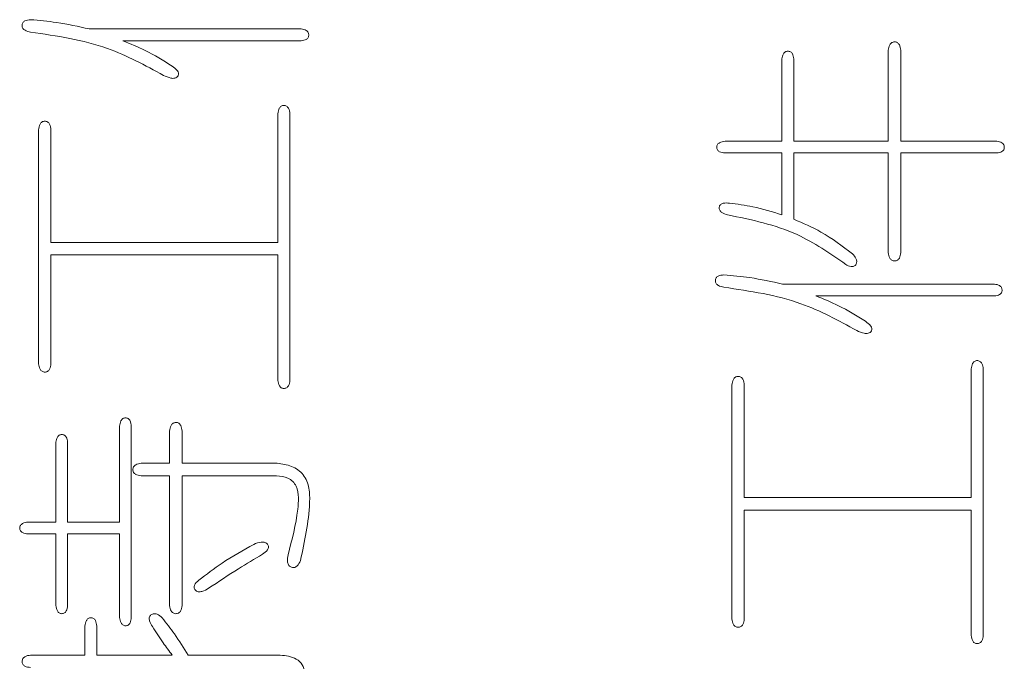
# Model space of a CAD drawing. Units: millimetres. Extents: x 0 to 496, y -1 to 558.
# Drawn here: x 178 to 179, y 120 to 121 of the extents above; entities that cross this region are included whole.
import ezdxf

# ---------------------------------------------------------------- set-up
doc = ezdxf.new("R2010")
doc.units = ezdxf.units.MM

msp = doc.modelspace()

# ---------------------------------------------------------------- linework, layer by layer
at = {"color": 7, "linetype": 'Continuous', "lineweight": 15}
for p, q in [((177.981955, 121.015743), (177.663697, 121.015743)), ((177.713872, 120.998055), (177.981955, 120.998055)), ((178.864361, 120.983739), (178.864361, 120.847116)), ((178.882944, 120.847116), (178.882944, 120.983739)), ((178.704543, 120.97073), (178.704543, 120.847116)), ((178.722232, 120.847116), (178.722232, 120.97073)), ((177.94706, 120.888412), (177.94706, 120.695145)), ((177.96523, 120.487974), (177.96523, 120.888412)), ((177.587505, 120.864254), (177.587505, 120.513028)), ((177.606088, 120.695145), (177.606088, 120.864254)), ((178.704543, 120.847116), (178.619059, 120.847116)), ((178.864361, 120.847116), (178.722232, 120.847116)), ((179.027482, 120.847116), (178.882944, 120.847116)), ((178.619059, 120.829496), (178.704543, 120.829496)), ((178.704543, 120.829496), (178.704543, 120.736579)), ((178.722232, 120.73004), (178.722232, 120.829496)), ((178.722232, 120.829496), (178.864361, 120.829496)), ((178.864361, 120.829496), (178.864361, 120.679865)), ((178.882944, 120.829496), (179.027482, 120.829496)), ((178.882944, 120.679865), (178.882944, 120.829496)), ((177.94706, 120.695145), (177.606088, 120.695145)), ((177.606088, 120.513028), (177.606088, 120.676562)), ((177.606088, 120.676562), (177.94706, 120.676562)), ((177.94706, 120.676562), (177.94706, 120.487974)), ((179.023765, 120.632512), (178.705507, 120.632512)), ((178.755682, 120.614823), (179.023765, 120.614823)), ((178.988869, 120.505181), (178.988869, 120.311914)), ((179.00704, 120.104743), (179.00704, 120.505181)), ((178.629315, 120.481023), (178.629315, 120.129796)), ((178.647898, 120.311914), (178.647898, 120.481023)), ((177.709192, 120.419216), (177.709192, 120.27516)), ((177.726881, 120.132067), (177.726881, 120.419216)), ((177.784489, 120.411782), (177.784489, 120.363465)), ((177.803073, 120.363465), (177.803073, 120.411782)), ((177.613522, 120.395057), (177.613522, 120.27516)), ((177.631142, 120.27516), (177.631142, 120.395057)), ((177.784489, 120.363465), (177.741747, 120.363465)), ((177.946165, 120.363465), (177.803073, 120.363465)), ((177.741747, 120.344882), (177.784489, 120.344882)), ((177.784489, 120.344882), (177.784489, 120.149756)), ((177.803073, 120.149756), (177.803073, 120.344882)), ((177.803073, 120.344882), (177.945201, 120.344882)), ((178.988869, 120.311914), (178.647898, 120.311914)), ((178.647898, 120.129796), (178.647898, 120.29333)), ((178.647898, 120.29333), (178.988869, 120.29333)), ((178.988869, 120.29333), (178.988869, 120.104743)), ((177.613522, 120.27516), (177.571675, 120.27516)), ((177.709192, 120.27516), (177.631142, 120.27516)), ((177.571675, 120.25754), (177.613522, 120.25754)), ((177.613522, 120.25754), (177.613522, 120.149756)), ((177.631142, 120.149756), (177.631142, 120.25754)), ((177.631142, 120.25754), (177.709192, 120.25754)), ((177.709192, 120.25754), (177.709192, 120.132067)), ((177.657158, 120.119059), (177.657158, 120.075422)), ((177.674847, 120.075422), (177.674847, 120.119059)), ((177.657158, 120.075422), (177.575391, 120.075422)), ((177.788206, 120.075422), (177.674847, 120.075422)), ((177.950776, 120.075422), (177.812364, 120.075422))]:
    msp.add_line(p, q, dxfattribs=at)
for points, knots in [([(177.575391, 121.029646), (177.572429, 121.02943), (177.568716, 121.029159), (177.565054, 121.026728), (177.563585, 121.02507), (177.562773, 121.022996), (177.562573, 121.020799), (177.562871, 121.018605), (177.564151, 121.015946), (177.568224, 121.012604), (177.572526, 121.011679), (177.575391, 121.011063)], [0, 0, 0, 0, 0.24870646, 0.31168714, 0.37444384, 0.4368783, 0.50022763, 0.56320607, 0.62555357, 0.75060903, 1, 1, 1, 1]), ([(177.663697, 121.015743), (177.647379, 121.019415), (177.618236, 121.025971), (177.588484, 121.028523), (177.575391, 121.029646)], [0, 0, 0, 0, 0.55991557, 1, 1, 1, 1]), ([(177.575391, 121.011063), (177.614848, 121.005318), (177.685347, 120.995052), (177.747729, 120.96101), (177.775197, 120.946021)], [0, 0, 0, 0, 0.55967677, 1, 1, 1, 1]), ([(177.981955, 120.998055), (177.984689, 120.99838), (177.98811, 120.998787), (177.991387, 121.001211), (177.992631, 121.002833), (177.993377, 121.004742), (177.993674, 121.007428), (177.992813, 121.010839), (177.988733, 121.014681), (177.984667, 121.015318), (177.981955, 121.015743)], [0, 0, 0, 0, 0.24947872, 0.31216111, 0.3751527, 0.43797169, 0.50099341, 0.62576383, 0.75041611, 1, 1, 1, 1]), ([(177.788206, 120.959993), (177.774915, 120.968251), (177.751175, 120.983), (177.725273, 120.993454), (177.713872, 120.998055)], [0, 0, 0, 0, 0.55986023, 1, 1, 1, 1]), ([(178.882944, 120.983739), (178.882634, 120.986675), (178.882247, 120.990352), (178.879746, 120.993941), (178.878054, 120.995347), (178.875994, 120.996142), (178.873811, 120.996337), (178.871632, 120.9961), (178.86892, 120.99499), (178.865459, 120.990988), (178.8648, 120.986638), (178.864361, 120.983739)], [0, 0, 0, 0, 0.2490609, 0.31190903, 0.37483602, 0.43724209, 0.50044016, 0.56355605, 0.62596496, 0.7507147, 1, 1, 1, 1]), ([(178.722232, 120.97073), (178.721908, 120.973453), (178.721421, 120.977541), (178.718118, 120.981244), (178.715552, 120.98219), (178.713516, 120.982354), (178.711482, 120.982154), (178.708942, 120.981147), (178.705643, 120.977482), (178.704983, 120.973428), (178.704543, 120.97073)], [0, 0, 0, 0, 0.2491575, 0.37418189, 0.43656162, 0.49993558, 0.56321349, 0.62557392, 0.75074513, 1, 1, 1, 1]), ([(177.775197, 120.946021), (177.77883, 120.944357), (177.784275, 120.941863), (177.791482, 120.941334), (177.795212, 120.943009), (177.797004, 120.945068), (177.79791, 120.947256), (177.797851, 120.949986), (177.795069, 120.954992), (177.791096, 120.957887), (177.788206, 120.959993)], [0, 0, 0, 0, 0.28138401, 0.42186439, 0.49213274, 0.56242235, 0.60952518, 0.65646224, 0.75013394, 1, 1, 1, 1]), ([(177.96523, 120.888412), (177.964797, 120.891251), (177.964147, 120.895517), (177.960938, 120.899611), (177.958289, 120.900796), (177.956134, 120.901016), (177.953983, 120.900779), (177.95133, 120.899614), (177.948077, 120.895545), (177.947466, 120.891264), (177.94706, 120.888412)], [0, 0, 0, 0, 0.24913807, 0.37438626, 0.43661558, 0.499961, 0.56320814, 0.62556359, 0.75053769, 1, 1, 1, 1]), ([(177.606088, 120.864254), (177.605759, 120.867246), (177.605347, 120.87099), (177.602903, 120.874734), (177.601209, 120.876212), (177.599134, 120.877102), (177.596901, 120.877353), (177.594673, 120.87706), (177.591937, 120.875844), (177.588483, 120.871688), (177.587896, 120.867228), (177.587505, 120.864254)], [0, 0, 0, 0, 0.24932331, 0.31200185, 0.3749157, 0.43748783, 0.50054567, 0.56356719, 0.62613243, 0.75075692, 1, 1, 1, 1]), ([(178.619059, 120.847116), (178.616229, 120.846712), (178.61198, 120.846105), (178.607921, 120.842911), (178.60672, 120.840299), (178.606456, 120.838164), (178.606656, 120.836024), (178.607801, 120.833377), (178.611952, 120.830251), (178.616218, 120.829798), (178.619059, 120.829496)], [0, 0, 0, 0, 0.24948231, 0.37447397, 0.43685038, 0.50003173, 0.56338913, 0.62569318, 0.75067294, 1, 1, 1, 1]), ([(179.027482, 120.829496), (179.030133, 120.829846), (179.034118, 120.830371), (179.037659, 120.833669), (179.03854, 120.836187), (179.038747, 120.838808), (179.03804, 120.842168), (179.034068, 120.845971), (179.030114, 120.846659), (179.027482, 120.847116)], [0, 0, 0, 0, 0.24924589, 0.37445215, 0.43694137, 0.50044108, 0.6252552, 0.75054548, 1, 1, 1, 1]), ([(178.625598, 120.754199), (178.622515, 120.754416), (178.617899, 120.754741), (178.612698, 120.752681), (178.610716, 120.750236), (178.610155, 120.747941), (178.610271, 120.745613), (178.611289, 120.742654), (178.615313, 120.738738), (178.619792, 120.737442), (178.622776, 120.736579)], [0, 0, 0, 0, 0.2497096, 0.3739895, 0.43655021, 0.49895384, 0.56213667, 0.62485216, 0.75004296, 1, 1, 1, 1]), ([(178.704543, 120.736579), (178.690065, 120.741066), (178.664212, 120.749078), (178.637396, 120.752634), (178.625598, 120.754199)], [0, 0, 0, 0, 0.56002154, 1, 1, 1, 1]), ([(178.622776, 120.736579), (178.658743, 120.729192), (178.722987, 120.715997), (178.776659, 120.678673), (178.800282, 120.662245)], [0, 0, 0, 0, 0.55985714, 1, 1, 1, 1]), ([(178.810469, 120.678007), (178.795141, 120.689688), (178.767759, 120.710554), (178.736148, 120.724084), (178.722232, 120.73004)], [0, 0, 0, 0, 0.5597846, 1, 1, 1, 1]), ([(178.800282, 120.662245), (178.80289, 120.660735), (178.806158, 120.658842), (178.810619, 120.658748), (178.812806, 120.659297), (178.814662, 120.660588), (178.816547, 120.662889), (178.81737, 120.666735), (178.815326, 120.672416), (178.81241, 120.675772), (178.810469, 120.678007)], [0, 0, 0, 0, 0.24894509, 0.31203976, 0.37467915, 0.43745083, 0.50082541, 0.62461574, 0.7500751, 1, 1, 1, 1]), ([(178.864361, 120.679865), (178.864819, 120.67698), (178.865509, 120.672647), (178.868925, 120.668624), (178.871632, 120.667495), (178.873811, 120.66727), (178.875993, 120.667455), (178.878728, 120.668519), (178.88216, 120.672574), (178.882631, 120.676951), (178.882944, 120.679865)], [0, 0, 0, 0, 0.24931711, 0.37449804, 0.43681346, 0.50011462, 0.56351978, 0.62584614, 0.75091803, 1, 1, 1, 1]), ([(178.617201, 120.646415), (178.614238, 120.646199), (178.610525, 120.645928), (178.606864, 120.643496), (178.605395, 120.641838), (178.604583, 120.639765), (178.604383, 120.637567), (178.604681, 120.635374), (178.60596, 120.632715), (178.610034, 120.629373), (178.614336, 120.628448), (178.617201, 120.627832)], [0, 0, 0, 0, 0.24870646, 0.31168714, 0.37444384, 0.4368783, 0.50022763, 0.56320607, 0.62555357, 0.75060903, 1, 1, 1, 1]), ([(178.705507, 120.632512), (178.689189, 120.636183), (178.660046, 120.64274), (178.630294, 120.645292), (178.617201, 120.646415)], [0, 0, 0, 0, 0.55991557, 1, 1, 1, 1]), ([(178.617201, 120.627832), (178.656658, 120.622086), (178.727157, 120.611821), (178.789539, 120.577779), (178.817007, 120.56279)], [0, 0, 0, 0, 0.559676772, 1, 1, 1, 1]), ([(179.023765, 120.614823), (179.026499, 120.615149), (179.02992, 120.615556), (179.033197, 120.61798), (179.03444, 120.619602), (179.035187, 120.62151), (179.035484, 120.624196), (179.034623, 120.627608), (179.030543, 120.63145), (179.026477, 120.632087), (179.023765, 120.632512)], [0, 0, 0, 0, 0.24947872, 0.31216111, 0.3751527, 0.43797169, 0.50099341, 0.62576383, 0.75041611, 1, 1, 1, 1]), ([(178.830016, 120.576762), (178.816725, 120.585019), (178.792985, 120.599768), (178.767082, 120.610222), (178.755682, 120.614823)], [0, 0, 0, 0, 0.55986023, 1, 1, 1, 1]), ([(178.817007, 120.56279), (178.820639, 120.561126), (178.826085, 120.558631), (178.833292, 120.558103), (178.837022, 120.559778), (178.838814, 120.561837), (178.839719, 120.564025), (178.839661, 120.566754), (178.836879, 120.571761), (178.832905, 120.574656), (178.830016, 120.576762)], [0, 0, 0, 0, 0.28138401, 0.42186439, 0.49213274, 0.56242235, 0.60952518, 0.65646224, 0.75013394, 1, 1, 1, 1]), ([(177.587505, 120.513028), (177.587934, 120.510136), (177.588578, 120.50579), (177.592012, 120.501779), (177.59472, 120.500654), (177.596899, 120.500433), (177.599081, 120.50062), (177.601814, 120.501688), (177.605229, 120.505754), (177.605745, 120.51012), (177.606088, 120.513028)], [0, 0, 0, 0, 0.2491605, 0.37437124, 0.43667756, 0.49998885, 0.56338358, 0.62571564, 0.75075755, 1, 1, 1, 1]), ([(179.00704, 120.505181), (179.006607, 120.50802), (179.005956, 120.512285), (179.002748, 120.516379), (179.000098, 120.517565), (178.997944, 120.517784), (178.995792, 120.517547), (178.99314, 120.516383), (178.989887, 120.512313), (178.989276, 120.508033), (178.988869, 120.505181)], [0, 0, 0, 0, 0.24913807, 0.37438626, 0.43661558, 0.499961, 0.56320814, 0.62556359, 0.75053769, 1, 1, 1, 1]), ([(178.647898, 120.481023), (178.647569, 120.484015), (178.647157, 120.487759), (178.644713, 120.491503), (178.643018, 120.492981), (178.640944, 120.49387), (178.63871, 120.494122), (178.636483, 120.493829), (178.633747, 120.492613), (178.630293, 120.488457), (178.629706, 120.483996), (178.629315, 120.481023)], [0, 0, 0, 0, 0.249323313, 0.312001849, 0.3749157, 0.437487832, 0.500545666, 0.56356719, 0.626132429, 0.750756924, 1, 1, 1, 1]), ([(177.94706, 120.487974), (177.947479, 120.485179), (177.948108, 120.480985), (177.951426, 120.477116), (177.954031, 120.476021), (177.956134, 120.475784), (177.95824, 120.476004), (177.960844, 120.477118), (177.964115, 120.481016), (177.964784, 120.485194), (177.96523, 120.487974)], [0, 0, 0, 0, 0.24943825, 0.37435495, 0.43683969, 0.5000465, 0.5633501, 0.62571922, 0.75089342, 1, 1, 1, 1]), ([(177.726881, 120.419216), (177.72659, 120.422071), (177.726153, 120.426355), (177.722958, 120.430464), (177.72031, 120.431603), (177.718169, 120.431822), (177.716031, 120.431561), (177.713412, 120.430367), (177.710204, 120.426307), (177.709597, 120.422051), (177.709192, 120.419216)], [0, 0, 0, 0, 0.24943074, 0.37427865, 0.43669781, 0.49994826, 0.56312263, 0.62554179, 0.75051316, 1, 1, 1, 1]), ([(177.803073, 120.411782), (177.802743, 120.414774), (177.802332, 120.418519), (177.799888, 120.422262), (177.798193, 120.42374), (177.796118, 120.42463), (177.793885, 120.424881), (177.791658, 120.424588), (177.788922, 120.423372), (177.785468, 120.419217), (177.784881, 120.414756), (177.784489, 120.411782)], [0, 0, 0, 0, 0.24932331, 0.31200185, 0.3749157, 0.43748783, 0.50054567, 0.56356719, 0.62613243, 0.75075692, 1, 1, 1, 1]), ([(177.631142, 120.395057), (177.630808, 120.397765), (177.630307, 120.401834), (177.62707, 120.405585), (177.624502, 120.406531), (177.622469, 120.406678), (177.620438, 120.406475), (177.617905, 120.405461), (177.61462, 120.401797), (177.613961, 120.397751), (177.613522, 120.395057)], [0, 0, 0, 0, 0.24906886, 0.37418724, 0.43646788, 0.49995415, 0.56323805, 0.6255535, 0.75074625, 1, 1, 1, 1]), ([(177.741747, 120.363465), (177.738848, 120.363026), (177.734498, 120.362367), (177.730495, 120.358906), (177.729386, 120.356194), (177.729149, 120.354015), (177.729343, 120.351832), (177.730139, 120.349772), (177.731545, 120.34808), (177.735134, 120.345579), (177.738811, 120.345192), (177.741747, 120.344882)], [0, 0, 0, 0, 0.2492853, 0.37403504, 0.43644395, 0.49955984, 0.56275791, 0.62516398, 0.68809097, 0.7509391, 1, 1, 1, 1]), ([(177.980992, 120.217551), (177.987287, 120.246209), (177.995158, 120.282042), (177.994975, 120.326022), (177.986955, 120.347361), (177.96797, 120.360552), (177.953449, 120.362492), (177.946165, 120.363465)], [0, 0, 0, 0, 0.500779949, 0.626147282, 0.750621946, 0.874904757, 1, 1, 1, 1]), ([(177.945201, 120.344882), (177.951088, 120.344216), (177.959925, 120.343217), (177.969821, 120.336537), (177.976626, 120.326787), (177.978606, 120.311825), (177.975709, 120.277031), (177.968319, 120.248649), (177.962408, 120.225948)], [0, 0, 0, 0, 0.12469217, 0.187158079, 0.249646216, 0.374111684, 0.499402061, 1, 1, 1, 1]), ([(177.571675, 120.27516), (177.568844, 120.274756), (177.564595, 120.274149), (177.560536, 120.270954), (177.559335, 120.268342), (177.559071, 120.266208), (177.559272, 120.264068), (177.560416, 120.261421), (177.564567, 120.258295), (177.568833, 120.257842), (177.571675, 120.25754)], [0, 0, 0, 0, 0.24948231, 0.37447397, 0.43685038, 0.50003173, 0.56338913, 0.62569318, 0.75067294, 1, 1, 1, 1]), ([(177.910856, 120.24171), (177.894715, 120.232709), (177.865891, 120.216637), (177.839665, 120.196624), (177.828126, 120.187818)], [0, 0, 0, 0, 0.55998092, 1, 1, 1, 1]), ([(177.923865, 120.226843), (177.926819, 120.228746), (177.930882, 120.231362), (177.933257, 120.23648), (177.933031, 120.239116), (177.932084, 120.241205), (177.930353, 120.24319), (177.926944, 120.24518), (177.919875, 120.245443), (177.914467, 120.243204), (177.910856, 120.24171)], [0, 0, 0, 0, 0.24951724, 0.34312989, 0.3901375, 0.43729021, 0.50775279, 0.57814395, 0.71840518, 1, 1, 1, 1]), ([(177.842992, 120.175773), (177.857843, 120.185696), (177.884363, 120.203416), (177.911794, 120.219685), (177.923865, 120.226843)], [0, 0, 0, 0, 0.55998833, 1, 1, 1, 1]), ([(177.962408, 120.225948), (177.961887, 120.222652), (177.961106, 120.217711), (177.962281, 120.211805), (177.964324, 120.209115), (177.966386, 120.207618), (177.968808, 120.206869), (177.971357, 120.206682), (177.973792, 120.207507), (177.977899, 120.210474), (177.979619, 120.214411), (177.980992, 120.217551)], [0, 0, 0, 0, 0.24958232, 0.37410305, 0.43670056, 0.49903198, 0.56217924, 0.62498959, 0.68764914, 0.75085346, 1, 1, 1, 1]), ([(177.828126, 120.187818), (177.825573, 120.185618), (177.822062, 120.182592), (177.820984, 120.177325), (177.821739, 120.174936), (177.822992, 120.173171), (177.82482, 120.171446), (177.828402, 120.170269), (177.835017, 120.170982), (177.839799, 120.173855), (177.842992, 120.175773)], [0, 0, 0, 0, 0.24896091, 0.34250677, 0.38958239, 0.43668963, 0.50730432, 0.57781711, 0.71812155, 1, 1, 1, 1]), ([(177.613522, 120.149756), (177.613938, 120.146983), (177.614562, 120.142821), (177.617819, 120.13896), (177.620386, 120.13783), (177.622471, 120.137566), (177.624563, 120.137766), (177.627162, 120.138839), (177.630362, 120.142788), (177.63083, 120.14697), (177.631142, 120.149756)], [0, 0, 0, 0, 0.24946326, 0.37439383, 0.43689965, 0.50004836, 0.56335247, 0.62579852, 0.75070631, 1, 1, 1, 1]), ([(177.773339, 120.131173), (177.770945, 120.133396), (177.767352, 120.136733), (177.761556, 120.137913), (177.758412, 120.137015), (177.756311, 120.135764), (177.75467, 120.133929), (177.753495, 120.130865), (177.754283, 120.125062), (177.756796, 120.120925), (177.758472, 120.118164)], [0, 0, 0, 0, 0.24970408, 0.37469394, 0.43744665, 0.50057442, 0.56290657, 0.62558674, 0.7501528, 1, 1, 1, 1]), ([(177.784489, 120.149756), (177.784915, 120.146908), (177.785554, 120.142635), (177.789583, 120.138301), (177.793197, 120.137499), (177.796015, 120.137769), (177.798038, 120.138522), (177.799732, 120.139845), (177.802273, 120.143293), (177.802717, 120.146886), (177.803073, 120.149756)], [0, 0, 0, 0, 0.24935288, 0.37423749, 0.49891995, 0.56212318, 0.6247265, 0.68772635, 0.75057654, 1, 1, 1, 1]), ([(177.674847, 120.119059), (177.674556, 120.121914), (177.67412, 120.126199), (177.670924, 120.130307), (177.668277, 120.131447), (177.666136, 120.131666), (177.663998, 120.131405), (177.661378, 120.13021), (177.65817, 120.12615), (177.657563, 120.121895), (177.657158, 120.119059)], [0, 0, 0, 0, 0.249430743, 0.374278647, 0.436697806, 0.499948255, 0.563122629, 0.625541793, 0.750513162, 1, 1, 1, 1]), ([(177.709192, 120.132067), (177.709615, 120.129245), (177.71025, 120.125003), (177.713418, 120.120929), (177.716031, 120.119713), (177.718169, 120.119465), (177.72031, 120.119672), (177.722953, 120.120829), (177.726105, 120.124955), (177.726571, 120.129225), (177.726881, 120.132067)], [0, 0, 0, 0, 0.24923636, 0.3745117, 0.43675997, 0.50004228, 0.56342208, 0.62568054, 0.75082322, 1, 1, 1, 1]), ([(177.812364, 120.075422), (177.805636, 120.086223), (177.793623, 120.105509), (177.779537, 120.123331), (177.773339, 120.131173)], [0, 0, 0, 0, 0.56001518, 1, 1, 1, 1]), ([(178.629315, 120.129796), (178.629744, 120.126904), (178.630388, 120.122559), (178.633822, 120.118547), (178.63653, 120.117423), (178.638709, 120.117201), (178.640891, 120.117389), (178.643624, 120.118457), (178.647038, 120.122522), (178.647555, 120.126889), (178.647898, 120.129796)], [0, 0, 0, 0, 0.2491605, 0.37437124, 0.43667756, 0.49998885, 0.56338358, 0.62571564, 0.75075755, 1, 1, 1, 1]), ([(177.758472, 120.118164), (177.763791, 120.110024), (177.773288, 120.095488), (177.783647, 120.081554), (177.788206, 120.075422)], [0, 0, 0, 0, 0.55996939, 1, 1, 1, 1]), ([(178.988869, 120.104743), (178.989289, 120.101948), (178.989918, 120.097754), (178.993235, 120.093884), (178.995841, 120.09279), (178.997944, 120.092553), (179.00005, 120.092773), (179.002654, 120.093886), (179.005924, 120.097785), (179.006594, 120.101962), (179.00704, 120.104743)], [0, 0, 0, 0, 0.24943825, 0.37435495, 0.43683969, 0.5000465, 0.5633501, 0.62571922, 0.75089342, 1, 1, 1, 1]), ([(177.575391, 120.075422), (177.572492, 120.074983), (177.568142, 120.074324), (177.56414, 120.070863), (177.56303, 120.068151), (177.562793, 120.065972), (177.562988, 120.063789), (177.563783, 120.061729), (177.565189, 120.060037), (177.568778, 120.057536), (177.572455, 120.057149), (177.575391, 120.056839)], [0, 0, 0, 0, 0.2492853, 0.37403504, 0.43644395, 0.49955984, 0.56275791, 0.62516398, 0.68809097, 0.7509391, 1, 1, 1, 1]), ([(177.979133, 120.000125), (177.984131, 120.016252), (177.990375, 120.036403), (177.984877, 120.061471), (177.97179, 120.073073), (177.959184, 120.074482), (177.950776, 120.075422)], [0, 0, 0, 0, 0.50038105, 0.62522423, 0.75001885, 1, 1, 1, 1])]:
    msp.add_open_spline(points, degree=3, knots=knots, dxfattribs=at)

doc.saveas('drawing.dxf')
